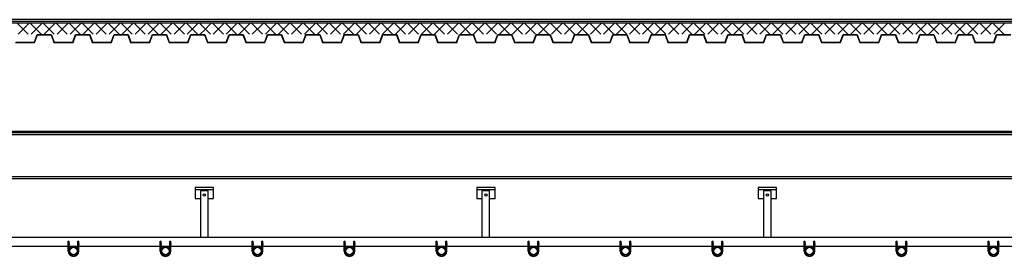
# Model space of a CAD drawing. Units: millimetres. Extents: x -1432 to 3200, y -7492 to -1793.
# Drawn here: x 831 to 1366, y -2000 to -1872 of the extents above; entities that cross this region are included whole.
import ezdxf

# ---------------------------------------------------------------- set-up
doc = ezdxf.new("R2010")
doc.units = ezdxf.units.MM
doc.layers.add('LOdd bâtiment', color=7, linetype='Continuous')
doc.layers.add('LOdd résille studio répétition', color=1, linetype='Continuous')

msp = doc.modelspace()

# ---------------------------------------------------------------- linework, layer by layer
at = {"layer": 'LOdd bâtiment', "color": 2}
for p, q in [((1688.535, -1871.596), (417.039, -1871.596)), ((1688.535, -1872.596), (417.039, -1872.596)), ((1688.535, -1873.496), (417.039, -1873.496))]:
    msp.add_line(p, q, dxfattribs=at)
at = {"layer": 'LOdd bâtiment'}
for p, q in [((835.293, -1879.496), (829.493, -1873.696)), ((829.821, -1879.496), (835.621, -1873.696)), ((842.364, -1879.496), (836.564, -1873.696)), ((836.892, -1879.496), (842.692, -1873.696)), ((849.435, -1879.496), (843.635, -1873.696)), ((843.963, -1879.496), (849.763, -1873.696)), ((856.506, -1879.496), (850.706, -1873.696)), ((851.034, -1879.496), (856.834, -1873.696)), ((863.577, -1879.496), (857.777, -1873.696)), ((858.105, -1879.496), (863.905, -1873.696)), ((870.648, -1879.496), (864.848, -1873.696)), ((865.176, -1879.496), (870.976, -1873.696)), ((877.719, -1879.496), (871.919, -1873.696)), ((872.247, -1879.496), (878.047, -1873.696)), ((884.79, -1879.496), (878.99, -1873.696)), ((879.318, -1879.496), (885.118, -1873.696)), ((891.861, -1879.496), (886.061, -1873.696)), ((886.389, -1879.496), (892.189, -1873.696)), ((898.932, -1879.496), (893.132, -1873.696)), ((893.46, -1879.496), (899.26, -1873.696)), ((906.003, -1879.496), (900.203, -1873.696)), ((900.531, -1879.496), (906.331, -1873.696)), ((913.074, -1879.496), (907.274, -1873.696)), ((907.602, -1879.496), (913.402, -1873.696)), ((920.146, -1879.496), (914.346, -1873.696)), ((914.673, -1879.496), (920.473, -1873.696)), ((927.217, -1879.496), (921.417, -1873.696)), ((921.744, -1879.496), (927.544, -1873.696)), ((931.035, -1876.244), (928.488, -1873.696)), ((928.816, -1879.496), (931.035, -1877.276)), ((931.035, -1877.276), (934.616, -1873.696)), ((934.288, -1879.496), (931.035, -1876.244)), ((941.359, -1879.496), (935.559, -1873.696)), ((935.887, -1879.496), (941.687, -1873.696)), ((948.43, -1879.496), (942.63, -1873.696)), ((942.958, -1879.496), (948.758, -1873.696)), ((955.501, -1879.496), (949.701, -1873.696)), ((950.029, -1879.496), (955.829, -1873.696)), ((962.572, -1879.496), (956.772, -1873.696)), ((957.1, -1879.496), (962.9, -1873.696)), ((969.643, -1879.496), (963.843, -1873.696)), ((964.171, -1879.496), (969.971, -1873.696)), ((976.714, -1879.496), (970.914, -1873.696)), ((971.242, -1879.496), (977.042, -1873.696)), ((983.785, -1879.496), (977.985, -1873.696)), ((978.313, -1879.496), (984.113, -1873.696)), ((990.856, -1879.496), (985.056, -1873.696)), ((985.384, -1879.496), (991.184, -1873.696)), ((997.927, -1879.496), (992.127, -1873.696)), ((992.455, -1879.496), (998.255, -1873.696)), ((1004.998, -1879.496), (999.198, -1873.696)), ((999.526, -1879.496), (1005.326, -1873.696)), ((1012.069, -1879.496), (1006.269, -1873.696)), ((1006.597, -1879.496), (1012.397, -1873.696)), ((1019.14, -1879.496), (1013.34, -1873.696)), ((1013.668, -1879.496), (1019.468, -1873.696)), ((1026.212, -1879.496), (1020.412, -1873.696)), ((1020.739, -1879.496), (1026.539, -1873.696)), ((1033.283, -1879.496), (1027.483, -1873.696)), ((1027.81, -1879.496), (1033.61, -1873.696)), ((1040.354, -1879.496), (1034.554, -1873.696)), ((1034.882, -1879.496), (1040.682, -1873.696)), ((1047.425, -1879.496), (1041.625, -1873.696)), ((1041.953, -1879.496), (1047.753, -1873.696)), ((1054.496, -1879.496), (1048.696, -1873.696)), ((1049.024, -1879.496), (1054.824, -1873.696)), ((1061.567, -1879.496), (1055.767, -1873.696)), ((1056.095, -1879.496), (1061.895, -1873.696)), ((1068.638, -1879.496), (1062.838, -1873.696)), ((1063.166, -1879.496), (1068.966, -1873.696)), ((1075.709, -1879.496), (1069.909, -1873.696)), ((1070.237, -1879.496), (1076.037, -1873.696)), ((1082.78, -1879.496), (1076.98, -1873.696)), ((1077.308, -1879.496), (1083.108, -1873.696)), ((1089.851, -1879.496), (1084.051, -1873.696)), ((1084.379, -1879.496), (1090.179, -1873.696)), ((1096.922, -1879.496), (1091.122, -1873.696)), ((1091.45, -1879.496), (1097.25, -1873.696)), ((1103.993, -1879.496), (1098.193, -1873.696)), ((1098.521, -1879.496), (1104.321, -1873.696)), ((1111.064, -1879.496), (1105.264, -1873.696)), ((1105.592, -1879.496), (1111.392, -1873.696)), ((1118.135, -1879.496), (1112.335, -1873.696)), ((1112.663, -1879.496), (1118.463, -1873.696)), ((1125.206, -1879.496), (1119.406, -1873.696)), ((1119.734, -1879.496), (1125.534, -1873.696)), ((1132.278, -1879.496), (1126.478, -1873.696)), ((1126.805, -1879.496), (1132.605, -1873.696)), ((1139.349, -1879.496), (1133.549, -1873.696)), ((1133.876, -1879.496), (1139.676, -1873.696)), ((1146.42, -1879.496), (1140.62, -1873.696)), ((1140.948, -1879.496), (1146.748, -1873.696)), ((1153.491, -1879.496), (1147.691, -1873.696)), ((1148.019, -1879.496), (1153.819, -1873.696)), ((1160.562, -1879.496), (1154.762, -1873.696)), ((1155.09, -1879.496), (1160.89, -1873.696)), ((1167.633, -1879.496), (1161.833, -1873.696)), ((1162.161, -1879.496), (1167.961, -1873.696)), ((1174.704, -1879.496), (1168.904, -1873.696)), ((1169.232, -1879.496), (1175.032, -1873.696)), ((1181.775, -1879.496), (1175.975, -1873.696)), ((1176.303, -1879.496), (1182.103, -1873.696)), ((1188.846, -1879.496), (1183.046, -1873.696)), ((1183.374, -1879.496), (1189.174, -1873.696)), ((1195.917, -1879.496), (1190.117, -1873.696)), ((1190.445, -1879.496), (1196.245, -1873.696)), ((1202.988, -1879.496), (1197.188, -1873.696)), ((1197.516, -1879.496), (1203.316, -1873.696)), ((1210.059, -1879.496), (1204.259, -1873.696)), ((1204.587, -1879.496), (1210.387, -1873.696)), ((1217.13, -1879.496), (1211.33, -1873.696)), ((1211.658, -1879.496), (1217.458, -1873.696)), ((1224.201, -1879.496), (1218.401, -1873.696)), ((1218.729, -1879.496), (1224.529, -1873.696)), ((1231.273, -1879.496), (1225.473, -1873.696)), ((1225.8, -1879.496), (1231.6, -1873.696)), ((1237.035, -1878.188), (1232.544, -1873.696)), ((1232.871, -1879.496), (1237.035, -1875.332)), ((1237.035, -1875.332), (1238.671, -1873.696)), ((1238.344, -1879.496), (1237.035, -1878.188)), ((1245.415, -1879.496), (1239.615, -1873.696)), ((1239.942, -1879.496), (1245.742, -1873.696)), ((1252.486, -1879.496), (1246.686, -1873.696)), ((1247.014, -1879.496), (1252.814, -1873.696)), ((1259.557, -1879.496), (1253.757, -1873.696)), ((1254.085, -1879.496), (1259.885, -1873.696)), ((1266.628, -1879.496), (1260.828, -1873.696)), ((1261.156, -1879.496), (1266.956, -1873.696)), ((1273.699, -1879.496), (1267.899, -1873.696)), ((1268.227, -1879.496), (1274.027, -1873.696)), ((1280.77, -1879.496), (1274.97, -1873.696)), ((1275.298, -1879.496), (1281.098, -1873.696)), ((1287.841, -1879.496), (1282.041, -1873.696)), ((1282.369, -1879.496), (1288.169, -1873.696)), ((1294.912, -1879.496), (1289.112, -1873.696)), ((1289.44, -1879.496), (1295.24, -1873.696)), ((1301.983, -1879.496), (1296.183, -1873.696)), ((1296.511, -1879.496), (1302.311, -1873.696)), ((1309.054, -1879.496), (1303.254, -1873.696)), ((1303.582, -1879.496), (1309.382, -1873.696)), ((1316.125, -1879.496), (1310.325, -1873.696)), ((1310.653, -1879.496), (1316.453, -1873.696)), ((1323.196, -1879.496), (1317.396, -1873.696)), ((1317.724, -1879.496), (1323.524, -1873.696)), ((1330.267, -1879.496), (1324.467, -1873.696)), ((1324.795, -1879.496), (1330.595, -1873.696)), ((1337.339, -1879.496), (1331.539, -1873.696)), ((1331.866, -1879.496), (1337.666, -1873.696)), ((1344.41, -1879.496), (1338.61, -1873.696)), ((1338.937, -1879.496), (1344.737, -1873.696)), ((1351.481, -1879.496), (1345.681, -1873.696)), ((1346.009, -1879.496), (1351.809, -1873.696)), ((1358.552, -1879.496), (1352.752, -1873.696)), ((1353.08, -1879.496), (1358.88, -1873.696)), ((1365.623, -1879.496), (1359.823, -1873.696)), ((1360.151, -1879.496), (1365.951, -1873.696)), ((838.672, -1883.816), (840.208, -1879.696)), ((838.798, -1883.996), (840.334, -1879.876)), ((840.208, -1879.696), (844.026, -1879.696)), ((840.334, -1879.876), (844.026, -1879.876)), ((844.026, -1879.696), (847.844, -1879.696)), ((844.026, -1879.876), (847.718, -1879.876)), ((847.718, -1879.876), (849.254, -1883.996)), ((847.844, -1879.696), (849.38, -1883.816)), ((859.528, -1883.816), (861.064, -1879.696)), ((859.654, -1883.996), (861.19, -1879.876)), ((861.064, -1879.696), (864.882, -1879.696)), ((861.19, -1879.876), (864.882, -1879.876)), ((864.882, -1879.696), (868.7, -1879.696)), ((864.882, -1879.876), (868.574, -1879.876)), ((868.574, -1879.876), (870.11, -1883.996)), ((868.7, -1879.696), (870.236, -1883.816)), ((880.384, -1883.816), (881.92, -1879.696)), ((880.51, -1883.996), (882.046, -1879.876)), ((881.92, -1879.696), (885.738, -1879.696)), ((882.046, -1879.876), (885.738, -1879.876)), ((885.738, -1879.696), (889.556, -1879.696)), ((885.738, -1879.876), (889.43, -1879.876)), ((889.43, -1879.876), (890.966, -1883.996)), ((889.556, -1879.696), (891.092, -1883.816)), ((901.24, -1883.816), (902.776, -1879.696)), ((901.366, -1883.996), (902.902, -1879.876)), ((902.776, -1879.696), (906.595, -1879.696)), ((902.902, -1879.876), (906.595, -1879.876)), ((906.595, -1879.696), (910.413, -1879.696)), ((906.595, -1879.876), (910.287, -1879.876)), ((910.287, -1879.876), (911.823, -1883.996)), ((910.413, -1879.696), (911.949, -1883.816)), ((922.097, -1883.816), (923.633, -1879.696)), ((922.223, -1883.996), (923.759, -1879.876)), ((923.633, -1879.696), (927.451, -1879.696)), ((923.759, -1879.876), (927.451, -1879.876)), ((927.451, -1879.696), (931.269, -1879.696)), ((927.451, -1879.876), (931.143, -1879.876)), ((931.143, -1879.876), (932.679, -1883.996)), ((931.269, -1879.696), (932.805, -1883.816)), ((942.953, -1883.816), (944.489, -1879.696)), ((943.079, -1883.996), (944.615, -1879.876)), ((944.489, -1879.696), (948.307, -1879.696)), ((944.615, -1879.876), (948.307, -1879.876)), ((948.307, -1879.696), (952.125, -1879.696)), ((948.307, -1879.876), (951.999, -1879.876)), ((951.999, -1879.876), (953.535, -1883.996)), ((952.125, -1879.696), (953.661, -1883.816)), ((963.809, -1883.816), (965.345, -1879.696)), ((963.935, -1883.996), (965.471, -1879.876)), ((965.345, -1879.696), (969.163, -1879.696)), ((965.471, -1879.876), (969.163, -1879.876)), ((969.163, -1879.696), (972.981, -1879.696)), ((969.163, -1879.876), (972.855, -1879.876)), ((972.855, -1879.876), (974.391, -1883.996)), ((972.981, -1879.696), (974.517, -1883.816)), ((984.665, -1883.816), (986.201, -1879.696)), ((984.791, -1883.996), (986.327, -1879.876)), ((986.201, -1879.696), (990.019, -1879.696)), ((986.327, -1879.876), (990.019, -1879.876)), ((990.019, -1879.696), (993.838, -1879.696)), ((990.019, -1879.876), (993.712, -1879.876)), ((993.712, -1879.876), (995.248, -1883.996)), ((993.838, -1879.696), (995.374, -1883.816)), ((1005.522, -1883.816), (1007.057, -1879.696)), ((1005.648, -1883.996), (1007.184, -1879.876)), ((1007.057, -1879.696), (1010.876, -1879.696)), ((1007.184, -1879.876), (1010.876, -1879.876)), ((1010.876, -1879.696), (1014.694, -1879.696)), ((1010.876, -1879.876), (1014.568, -1879.876)), ((1014.568, -1879.876), (1016.104, -1883.996)), ((1014.694, -1879.696), (1016.23, -1883.816)), ((1026.378, -1883.816), (1027.914, -1879.696)), ((1026.504, -1883.996), (1028.04, -1879.876)), ((1027.914, -1879.696), (1031.732, -1879.696)), ((1028.04, -1879.876), (1031.732, -1879.876)), ((1031.732, -1879.696), (1035.55, -1879.696)), ((1031.732, -1879.876), (1035.424, -1879.876)), ((1035.424, -1879.876), (1036.96, -1883.996)), ((1035.55, -1879.696), (1037.086, -1883.816)), ((1047.234, -1883.816), (1048.77, -1879.696)), ((1047.36, -1883.996), (1048.896, -1879.876)), ((1048.77, -1879.696), (1052.588, -1879.696)), ((1048.896, -1879.876), (1052.588, -1879.876)), ((1052.588, -1879.696), (1056.406, -1879.696)), ((1052.588, -1879.876), (1056.28, -1879.876)), ((1056.28, -1879.876), (1057.816, -1883.996)), ((1056.406, -1879.696), (1057.942, -1883.816)), ((1068.09, -1883.816), (1069.626, -1879.696)), ((1068.216, -1883.996), (1069.752, -1879.876)), ((1069.626, -1879.696), (1073.444, -1879.696)), ((1069.752, -1879.876), (1073.444, -1879.876)), ((1073.444, -1879.696), (1077.263, -1879.696)), ((1073.444, -1879.876), (1077.137, -1879.876)), ((1077.137, -1879.876), (1078.672, -1883.996)), ((1077.263, -1879.696), (1078.799, -1883.816)), ((1088.946, -1883.816), (1090.482, -1879.696)), ((1089.072, -1883.996), (1090.608, -1879.876)), ((1090.482, -1879.696), (1094.301, -1879.696)), ((1090.608, -1879.876), (1094.301, -1879.876)), ((1094.301, -1879.696), (1098.119, -1879.696)), ((1094.301, -1879.876), (1097.993, -1879.876)), ((1097.993, -1879.876), (1099.529, -1883.996)), ((1098.119, -1879.696), (1099.655, -1883.816)), ((1109.803, -1883.816), (1111.339, -1879.696)), ((1109.929, -1883.996), (1111.465, -1879.876)), ((1111.339, -1879.696), (1115.157, -1879.696)), ((1111.465, -1879.876), (1115.157, -1879.876)), ((1115.157, -1879.696), (1118.975, -1879.696)), ((1115.157, -1879.876), (1118.849, -1879.876)), ((1118.849, -1879.876), (1120.385, -1883.996)), ((1118.975, -1879.696), (1120.511, -1883.816)), ((1130.659, -1883.816), (1132.195, -1879.696)), ((1130.785, -1883.996), (1132.321, -1879.876)), ((1132.195, -1879.696), (1136.013, -1879.696)), ((1132.321, -1879.876), (1136.013, -1879.876)), ((1136.013, -1879.696), (1139.831, -1879.696)), ((1136.013, -1879.876), (1139.705, -1879.876)), ((1139.705, -1879.876), (1141.241, -1883.996)), ((1139.831, -1879.696), (1141.367, -1883.816)), ((1151.515, -1883.816), (1153.051, -1879.696)), ((1151.641, -1883.996), (1153.177, -1879.876)), ((1153.051, -1879.696), (1156.869, -1879.696)), ((1153.177, -1879.876), (1156.869, -1879.876)), ((1156.869, -1879.696), (1160.687, -1879.696)), ((1156.869, -1879.876), (1160.561, -1879.876)), ((1160.561, -1879.876), (1162.097, -1883.996)), ((1160.687, -1879.696), (1162.223, -1883.816)), ((1172.371, -1883.816), (1173.907, -1879.696)), ((1172.497, -1883.996), (1174.033, -1879.876)), ((1173.907, -1879.696), (1177.726, -1879.696)), ((1174.033, -1879.876), (1177.726, -1879.876)), ((1177.726, -1879.696), (1181.544, -1879.696)), ((1177.726, -1879.876), (1181.418, -1879.876)), ((1181.418, -1879.876), (1182.954, -1883.996)), ((1181.544, -1879.696), (1183.08, -1883.816)), ((1193.228, -1883.816), (1194.764, -1879.696)), ((1193.354, -1883.996), (1194.89, -1879.876)), ((1194.764, -1879.696), (1198.582, -1879.696)), ((1194.89, -1879.876), (1198.582, -1879.876)), ((1198.582, -1879.696), (1202.4, -1879.696)), ((1198.582, -1879.876), (1202.274, -1879.876)), ((1202.274, -1879.876), (1203.81, -1883.996)), ((1202.4, -1879.696), (1203.936, -1883.816)), ((1214.084, -1883.816), (1215.62, -1879.696)), ((1214.21, -1883.996), (1215.746, -1879.876)), ((1215.62, -1879.696), (1219.438, -1879.696)), ((1215.746, -1879.876), (1219.438, -1879.876)), ((1219.438, -1879.696), (1223.256, -1879.696)), ((1219.438, -1879.876), (1223.13, -1879.876)), ((1223.13, -1879.876), (1224.666, -1883.996)), ((1223.256, -1879.696), (1224.792, -1883.816)), ((1234.94, -1883.816), (1236.476, -1879.696)), ((1235.066, -1883.996), (1236.602, -1879.876)), ((1236.476, -1879.696), (1240.294, -1879.696)), ((1236.602, -1879.876), (1240.294, -1879.876)), ((1240.294, -1879.696), (1244.112, -1879.696)), ((1240.294, -1879.876), (1243.986, -1879.876)), ((1243.986, -1879.876), (1245.522, -1883.996)), ((1244.112, -1879.696), (1245.648, -1883.816)), ((1255.796, -1883.816), (1257.332, -1879.696)), ((1255.922, -1883.996), (1257.458, -1879.876)), ((1257.332, -1879.696), (1261.15, -1879.696)), ((1257.458, -1879.876), (1261.15, -1879.876)), ((1261.15, -1879.696), (1264.969, -1879.696)), ((1261.15, -1879.876), (1264.843, -1879.876)), ((1264.843, -1879.876), (1266.379, -1883.996)), ((1264.969, -1879.696), (1266.505, -1883.816)), ((1276.653, -1883.816), (1278.188, -1879.696)), ((1276.779, -1883.996), (1278.315, -1879.876)), ((1278.188, -1879.696), (1282.007, -1879.696)), ((1278.315, -1879.876), (1282.007, -1879.876)), ((1282.007, -1879.696), (1285.825, -1879.696)), ((1282.007, -1879.876), (1285.699, -1879.876)), ((1285.699, -1879.876), (1287.235, -1883.996)), ((1285.825, -1879.696), (1287.361, -1883.816)), ((1297.509, -1883.816), (1299.045, -1879.696)), ((1297.635, -1883.996), (1299.171, -1879.876)), ((1299.045, -1879.696), (1302.863, -1879.696)), ((1299.171, -1879.876), (1302.863, -1879.876)), ((1302.863, -1879.696), (1306.681, -1879.696)), ((1302.863, -1879.876), (1306.555, -1879.876)), ((1306.555, -1879.876), (1308.091, -1883.996)), ((1306.681, -1879.696), (1308.217, -1883.816)), ((1318.365, -1883.816), (1319.901, -1879.696)), ((1318.491, -1883.996), (1320.027, -1879.876)), ((1319.901, -1879.696), (1323.719, -1879.696)), ((1320.027, -1879.876), (1323.719, -1879.876)), ((1323.719, -1879.696), (1327.537, -1879.696)), ((1323.719, -1879.876), (1327.411, -1879.876)), ((1327.411, -1879.876), (1328.947, -1883.996)), ((1327.537, -1879.696), (1329.073, -1883.816)), ((1339.221, -1883.816), (1340.757, -1879.696)), ((1339.347, -1883.996), (1340.883, -1879.876)), ((1340.757, -1879.696), (1344.575, -1879.696)), ((1340.883, -1879.876), (1344.575, -1879.876)), ((1344.575, -1879.696), (1348.394, -1879.696)), ((1344.575, -1879.876), (1348.268, -1879.876)), ((1348.268, -1879.876), (1349.803, -1883.996)), ((1348.394, -1879.696), (1349.93, -1883.816)), ((1360.077, -1883.816), (1361.613, -1879.696)), ((1360.203, -1883.996), (1361.739, -1879.876)), ((1361.613, -1879.696), (1365.432, -1879.696)), ((1361.739, -1879.876), (1365.432, -1879.876)), ((1365.432, -1879.696), (1369.25, -1879.696)), ((1365.432, -1879.876), (1369.124, -1879.876)), ((828.398, -1883.996), (838.798, -1883.996)), ((828.524, -1883.816), (838.672, -1883.816)), ((849.254, -1883.996), (859.654, -1883.996)), ((849.38, -1883.816), (859.528, -1883.816)), ((870.11, -1883.996), (880.51, -1883.996)), ((870.236, -1883.816), (880.384, -1883.816)), ((890.966, -1883.996), (901.366, -1883.996)), ((891.092, -1883.816), (901.24, -1883.816)), ((911.823, -1883.996), (922.223, -1883.996)), ((911.949, -1883.816), (922.097, -1883.816)), ((932.679, -1883.996), (943.079, -1883.996)), ((932.805, -1883.816), (942.953, -1883.816)), ((953.535, -1883.996), (963.935, -1883.996)), ((953.661, -1883.816), (963.809, -1883.816)), ((974.391, -1883.996), (984.791, -1883.996)), ((974.517, -1883.816), (984.665, -1883.816)), ((995.248, -1883.996), (1005.648, -1883.996)), ((995.374, -1883.816), (1005.522, -1883.816)), ((1016.104, -1883.996), (1026.504, -1883.996)), ((1016.23, -1883.816), (1026.378, -1883.816)), ((1036.96, -1883.996), (1047.36, -1883.996)), ((1037.086, -1883.816), (1047.234, -1883.816)), ((1057.816, -1883.996), (1068.216, -1883.996)), ((1057.942, -1883.816), (1068.09, -1883.816)), ((1078.672, -1883.996), (1089.072, -1883.996)), ((1078.799, -1883.816), (1088.946, -1883.816)), ((1099.529, -1883.996), (1109.929, -1883.996)), ((1099.655, -1883.816), (1109.803, -1883.816)), ((1120.385, -1883.996), (1130.785, -1883.996)), ((1120.511, -1883.816), (1130.659, -1883.816)), ((1141.241, -1883.996), (1151.641, -1883.996)), ((1141.367, -1883.816), (1151.515, -1883.816)), ((1162.097, -1883.996), (1172.497, -1883.996)), ((1162.223, -1883.816), (1172.371, -1883.816)), ((1182.954, -1883.996), (1193.354, -1883.996)), ((1183.08, -1883.816), (1193.228, -1883.816)), ((1203.81, -1883.996), (1214.21, -1883.996)), ((1203.936, -1883.816), (1214.084, -1883.816)), ((1224.666, -1883.996), (1235.066, -1883.996)), ((1224.792, -1883.816), (1234.94, -1883.816)), ((1245.522, -1883.996), (1255.922, -1883.996)), ((1245.648, -1883.816), (1255.796, -1883.816)), ((1266.379, -1883.996), (1276.779, -1883.996)), ((1266.505, -1883.816), (1276.653, -1883.816)), ((1287.235, -1883.996), (1297.635, -1883.996)), ((1287.361, -1883.816), (1297.509, -1883.816)), ((1308.091, -1883.996), (1318.491, -1883.996)), ((1308.217, -1883.816), (1318.365, -1883.816)), ((1328.947, -1883.996), (1339.347, -1883.996)), ((1329.073, -1883.816), (1339.221, -1883.816)), ((1349.803, -1883.996), (1360.203, -1883.996)), ((1349.93, -1883.816), (1360.077, -1883.816)), ((629.285, -1932.396), (1688.535, -1932.396)), ((629.485, -1932.196), (1688.535, -1932.196))]:
    msp.add_line(p, q, dxfattribs=at)
at = {"layer": 'LOdd bâtiment', "color": 7}
for p, q in [((644.035, -1932.996), (1677.035, -1932.996)), ((645.535, -1934.066), (1675.535, -1934.066)), ((644.035, -1957.996), (1678.535, -1957.996)), ((645.535, -1956.896), (1675.535, -1956.896))]:
    msp.add_line(p, q, dxfattribs=at)
at = {"layer": 'LOdd résille studio répétition', "linetype": 'Continuous'}
for p, q in [((936.035, -1962.996), (926.035, -1962.996)), ((926.035, -1962.996), (926.035, -1968.996)), ((936.035, -1968.996), (936.035, -1962.996)), ((1089.035, -1962.996), (1079.035, -1962.996)), ((1079.035, -1962.996), (1079.035, -1968.996)), ((1089.035, -1968.996), (1089.035, -1962.996)), ((1242.035, -1962.996), (1232.035, -1962.996)), ((1232.035, -1962.996), (1232.035, -1968.996)), ((1242.035, -1968.996), (1242.035, -1962.996)), ((926.035, -1968.996), (929.035, -1968.996)), ((929.035, -1990.103), (929.035, -1964.762)), ((933.035, -1964.762), (929.035, -1964.762)), ((933.035, -1990.103), (933.035, -1964.762)), ((933.035, -1968.996), (936.035, -1968.996)), ((1079.035, -1968.996), (1082.035, -1968.996)), ((1082.035, -1990.103), (1082.035, -1964.762)), ((1086.035, -1964.762), (1082.035, -1964.762)), ((1086.035, -1990.103), (1086.035, -1964.762)), ((1086.035, -1968.996), (1089.035, -1968.996)), ((1232.035, -1968.996), (1235.035, -1968.996)), ((1239.035, -1964.762), (1235.035, -1964.762)), ((1235.035, -1990.103), (1235.035, -1964.762)), ((1239.035, -1990.103), (1239.035, -1964.762)), ((1239.035, -1968.996), (1242.035, -1968.996))]:
    msp.add_line(p, q, dxfattribs=at)
at = {"layer": 'LOdd résille studio répétition'}
for p, q in [((926.035, -1964.024), (936.035, -1964.024)), ((1079.035, -1964.024), (1089.035, -1964.024)), ((1232.035, -1964.024), (1242.035, -1964.024)), ((1672.875, -1990.103), (647.683, -1990.103)), ((1672.875, -1995.103), (647.683, -1995.103)), ((857.032, -1997.503), (857.032, -1992.197)), ((857.032, -1992.197), (857.532, -1992.197)), ((857.032, -1993.374), (857.032, -1994.133)), ((857.532, -1997.503), (857.532, -1992.197)), ((857.532, -1993.374), (857.532, -1994.133)), ((862.332, -1992.197), (862.832, -1992.197)), ((862.332, -1997.503), (862.332, -1992.197)), ((862.332, -1993.374), (862.332, -1994.133)), ((862.832, -1997.503), (862.832, -1992.197)), ((862.832, -1993.374), (862.832, -1994.133)), ((907.032, -1997.503), (907.032, -1992.197)), ((907.032, -1992.197), (907.532, -1992.197)), ((907.032, -1993.374), (907.032, -1994.133)), ((907.532, -1997.503), (907.532, -1992.197)), ((907.532, -1993.374), (907.532, -1994.133)), ((912.332, -1992.197), (912.832, -1992.197)), ((912.332, -1997.503), (912.332, -1992.197)), ((912.332, -1993.374), (912.332, -1994.133)), ((912.832, -1997.503), (912.832, -1992.197)), ((912.832, -1993.374), (912.832, -1994.133)), ((957.032, -1997.503), (957.032, -1992.197)), ((957.032, -1992.197), (957.532, -1992.197)), ((957.032, -1993.374), (957.032, -1994.133)), ((957.532, -1997.503), (957.532, -1992.197)), ((957.532, -1993.374), (957.532, -1994.133)), ((962.332, -1992.197), (962.832, -1992.197)), ((962.332, -1997.503), (962.332, -1992.197)), ((962.332, -1993.374), (962.332, -1994.133)), ((962.832, -1997.503), (962.832, -1992.197)), ((962.832, -1993.374), (962.832, -1994.133)), ((1007.032, -1997.503), (1007.032, -1992.197)), ((1007.032, -1992.197), (1007.532, -1992.197)), ((1007.032, -1993.374), (1007.032, -1994.133)), ((1007.532, -1997.503), (1007.532, -1992.197)), ((1007.532, -1993.374), (1007.532, -1994.133)), ((1012.332, -1992.197), (1012.832, -1992.197)), ((1012.332, -1997.503), (1012.332, -1992.197)), ((1012.332, -1993.374), (1012.332, -1994.133)), ((1012.832, -1997.503), (1012.832, -1992.197)), ((1012.832, -1993.374), (1012.832, -1994.133)), ((1057.032, -1997.503), (1057.032, -1992.197)), ((1057.032, -1992.197), (1057.532, -1992.197)), ((1057.032, -1993.374), (1057.032, -1994.133)), ((1057.532, -1997.503), (1057.532, -1992.197)), ((1057.532, -1993.374), (1057.532, -1994.133)), ((1062.332, -1992.197), (1062.832, -1992.197)), ((1062.332, -1997.503), (1062.332, -1992.197)), ((1062.332, -1993.374), (1062.332, -1994.133)), ((1062.832, -1997.503), (1062.832, -1992.197)), ((1062.832, -1993.374), (1062.832, -1994.133)), ((1107.032, -1997.503), (1107.032, -1992.197)), ((1107.032, -1992.197), (1107.532, -1992.197)), ((1107.032, -1993.374), (1107.032, -1994.133)), ((1107.532, -1997.503), (1107.532, -1992.197)), ((1107.532, -1993.374), (1107.532, -1994.133)), ((1112.332, -1992.197), (1112.832, -1992.197)), ((1112.332, -1997.503), (1112.332, -1992.197)), ((1112.332, -1993.374), (1112.332, -1994.133)), ((1112.832, -1997.503), (1112.832, -1992.197)), ((1112.832, -1993.374), (1112.832, -1994.133)), ((1157.032, -1997.503), (1157.032, -1992.197)), ((1157.032, -1992.197), (1157.532, -1992.197)), ((1157.032, -1993.374), (1157.032, -1994.133)), ((1157.532, -1997.503), (1157.532, -1992.197)), ((1157.532, -1993.374), (1157.532, -1994.133)), ((1162.332, -1992.197), (1162.832, -1992.197)), ((1162.332, -1997.503), (1162.332, -1992.197)), ((1162.332, -1993.374), (1162.332, -1994.133)), ((1162.832, -1997.503), (1162.832, -1992.197)), ((1162.832, -1993.374), (1162.832, -1994.133)), ((1207.032, -1997.503), (1207.032, -1992.197)), ((1207.032, -1992.197), (1207.532, -1992.197)), ((1207.032, -1993.374), (1207.032, -1994.133)), ((1207.532, -1997.503), (1207.532, -1992.197)), ((1207.532, -1993.374), (1207.532, -1994.133)), ((1212.332, -1992.197), (1212.832, -1992.197)), ((1212.332, -1997.503), (1212.332, -1992.197)), ((1212.332, -1993.374), (1212.332, -1994.133)), ((1212.832, -1997.503), (1212.832, -1992.197)), ((1212.832, -1993.374), (1212.832, -1994.133)), ((1257.032, -1997.503), (1257.032, -1992.197)), ((1257.032, -1992.197), (1257.532, -1992.197)), ((1257.032, -1993.374), (1257.032, -1994.133)), ((1257.532, -1997.503), (1257.532, -1992.197)), ((1257.532, -1993.374), (1257.532, -1994.133)), ((1262.332, -1992.197), (1262.832, -1992.197)), ((1262.332, -1997.503), (1262.332, -1992.197)), ((1262.332, -1993.374), (1262.332, -1994.133)), ((1262.832, -1997.503), (1262.832, -1992.197)), ((1262.832, -1993.374), (1262.832, -1994.133)), ((1307.032, -1997.503), (1307.032, -1992.197)), ((1307.032, -1992.197), (1307.532, -1992.197)), ((1307.032, -1993.374), (1307.032, -1994.133)), ((1307.532, -1997.503), (1307.532, -1992.197)), ((1307.532, -1993.374), (1307.532, -1994.133)), ((1312.332, -1992.197), (1312.832, -1992.197)), ((1312.332, -1997.503), (1312.332, -1992.197)), ((1312.332, -1993.374), (1312.332, -1994.133)), ((1312.832, -1997.503), (1312.832, -1992.197)), ((1312.832, -1993.374), (1312.832, -1994.133)), ((1357.032, -1997.503), (1357.032, -1992.197)), ((1357.032, -1992.197), (1357.532, -1992.197)), ((1357.032, -1993.374), (1357.032, -1994.133)), ((1357.532, -1997.503), (1357.532, -1992.197)), ((1357.532, -1993.374), (1357.532, -1994.133)), ((1362.332, -1992.197), (1362.832, -1992.197)), ((1362.332, -1997.503), (1362.332, -1992.197)), ((1362.332, -1993.374), (1362.332, -1994.133)), ((1362.832, -1997.503), (1362.832, -1992.197)), ((1362.832, -1993.374), (1362.832, -1994.133))]:
    msp.add_line(p, q, dxfattribs=at)
for centre, radius in [((931.035, -1967.036), 0.6), ((1084.035, -1967.036), 0.6), ((1237.035, -1967.036), 0.6), ((859.932, -1997.503), 2.4), ((859.932, -1997.503), 2), ((909.932, -1997.503), 2.4), ((909.932, -1997.503), 2), ((959.932, -1997.503), 2.4), ((959.932, -1997.503), 2), ((1009.932, -1997.503), 2.4), ((1009.932, -1997.503), 2), ((1059.932, -1997.503), 2.4), ((1059.932, -1997.503), 2), ((1109.932, -1997.503), 2.4), ((1109.932, -1997.503), 2), ((1159.932, -1997.503), 2.4), ((1159.932, -1997.503), 2), ((1209.932, -1997.503), 2.4), ((1209.932, -1997.503), 2), ((1259.932, -1997.503), 2.4), ((1259.932, -1997.503), 2), ((1309.932, -1997.503), 2.4), ((1309.932, -1997.503), 2), ((1359.932, -1997.503), 2.4), ((1359.932, -1997.503), 2)]:
    msp.add_circle(centre, radius, dxfattribs=at)
for centre in [(859.932, -1997.503), (909.932, -1997.503), (959.932, -1997.503), (1009.932, -1997.503), (1059.932, -1997.503), (1109.932, -1997.503), (1159.932, -1997.503), (1209.932, -1997.503), (1259.932, -1997.503), (1309.932, -1997.503), (1359.932, -1997.503)]:
    msp.add_arc(centre, 2.9, 180, 0, dxfattribs=at)

doc.saveas('drawing.dxf')
